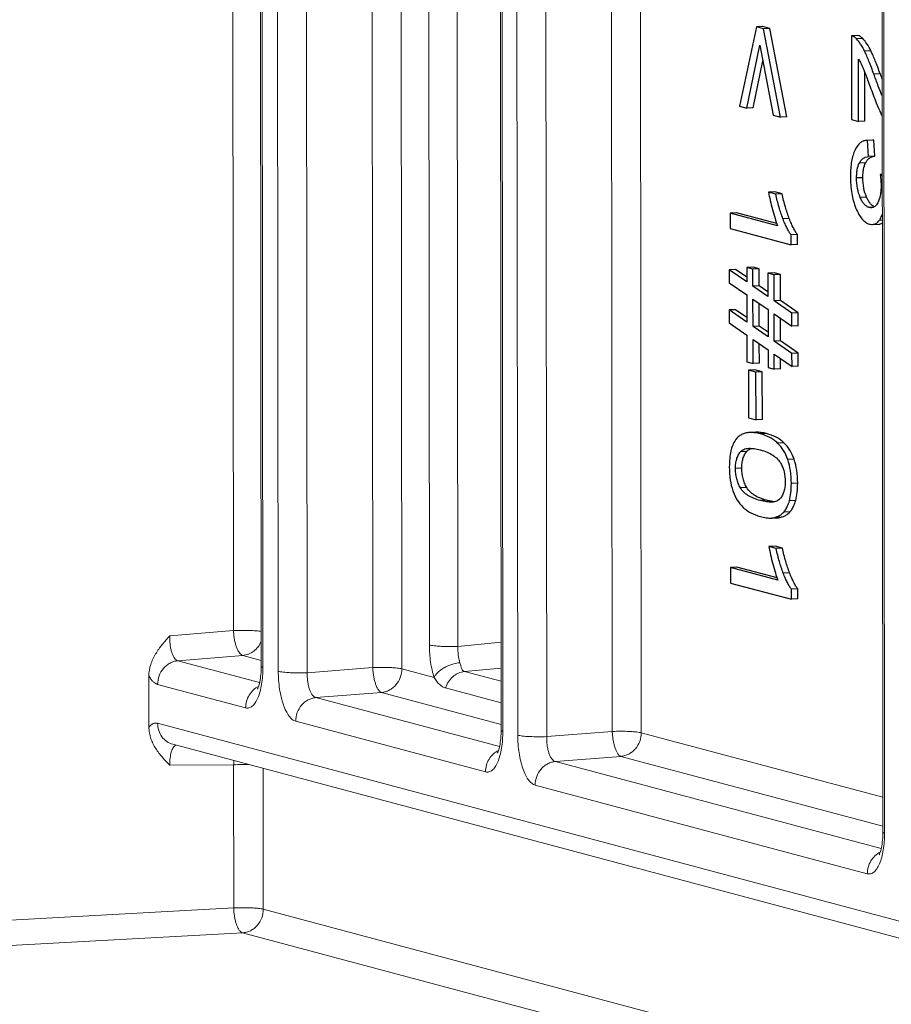
# Model space of a CAD drawing. Units: millimetres. Extents: x -3607 to 210, y -221 to 1541.
# Drawn here: x 21 to 21, y 254 to 255 of the extents above; entities that cross this region are included whole.
import ezdxf

# ---------------------------------------------------------------- set-up
doc = ezdxf.new("R2010")
doc.units = ezdxf.units.MM
doc.layers.add('06___PRT_ALL_SURFS', color=7, linetype='Continuous', lineweight=18)

msp = doc.modelspace()

# ---------------------------------------------------------------- linework, layer by layer
at = {"color": 7, "linetype": 'Continuous'}
for p, q in [((20.98667, 254.9333), (20.97615, 254.88451)), ((20.99055, 254.93348), (20.98667, 254.9333)), ((20.99095, 254.93216), (20.98667, 254.9333)), ((20.99483, 254.93234), (20.99055, 254.93348)), ((20.99483, 254.93234), (20.99095, 254.93216)), ((21.00145, 254.87776), (20.99095, 254.93216)), ((21.00533, 254.87794), (20.99483, 254.93234)), ((21.04892, 254.92801), (21.04503, 254.92783)), ((21.04503, 254.92783), (21.04509, 254.87632)), ((20.98071, 254.88329), (20.98879, 254.92205)), ((20.98879, 254.92205), (20.99689, 254.87898)), ((21.05211, 254.92608), (21.04823, 254.9259)), ((21.05708, 254.91845), (21.05319, 254.91827)), ((20.98459, 254.88347), (20.99062, 254.91235)), ((21.0495, 254.87515), (21.04945, 254.91337)), ((21.05338, 254.87533), (21.05335, 254.90521)), ((21.06275, 254.9044), (21.05887, 254.90422)), ((20.97615, 254.88451), (20.98071, 254.88329)), ((20.98459, 254.88347), (20.98071, 254.88329)), ((20.99689, 254.87898), (21.00145, 254.87776)), ((21.00533, 254.87794), (21.00145, 254.87776)), ((21.04509, 254.87632), (21.0495, 254.87515)), ((21.05338, 254.87533), (21.0495, 254.87515)), ((21.05496, 254.86338), (21.05422, 254.86339)), ((21.0581, 254.86357), (21.05496, 254.86342)), ((21.05884, 254.86356), (21.05496, 254.86338)), ((21.05558, 254.85365), (21.05496, 254.86338)), ((21.05884, 254.86356), (21.0581, 254.86357)), ((21.05946, 254.85383), (21.05884, 254.86356)), ((21.05384, 254.84975), (21.04996, 254.84957)), ((21.05946, 254.85383), (21.05558, 254.85365)), ((21.05214, 254.84054), (21.04826, 254.84036)), ((21.064, 254.84248), (21.0628, 254.84243)), ((21.064, 254.84179), (21.0628, 254.84243)), ((20.99802, 254.8318), (20.99414, 254.83162)), ((20.99857, 254.83044), (20.99414, 254.83162)), ((21.00245, 254.83062), (20.99802, 254.8318)), ((21.00245, 254.83062), (20.99857, 254.83044)), ((21.05439, 254.82855), (21.05051, 254.82837)), ((20.97434, 254.81899), (20.97046, 254.81881)), ((20.97046, 254.81881), (20.97047, 254.80924)), ((20.99969, 254.81101), (20.97046, 254.81881)), ((20.99916, 254.81237), (20.97434, 254.81899)), ((21.05849, 254.82234), (21.05607, 254.82222)), ((21.00685, 254.81542), (21.00297, 254.81524)), ((21.06403, 254.81435), (21.06219, 254.81427)), ((20.97047, 254.80924), (21.00798, 254.79924)), ((21.05803, 254.81183), (21.06191, 254.81201)), ((21.01185, 254.80558), (21.00797, 254.8054)), ((21.00798, 254.79924), (21.00797, 254.8054)), ((21.01186, 254.79942), (21.01185, 254.80558)), ((21.01186, 254.79942), (21.00798, 254.79924)), ((20.97374, 254.78413), (20.96986, 254.78395)), ((20.96986, 254.78395), (20.96987, 254.77598)), ((20.98072, 254.77643), (20.96986, 254.78395)), ((20.98072, 254.7793), (20.97374, 254.78413)), ((20.98459, 254.78559), (20.98071, 254.78541)), ((20.98071, 254.78541), (20.98072, 254.77643)), ((20.98451, 254.7844), (20.98071, 254.78541)), ((20.98839, 254.78458), (20.98451, 254.7844)), ((20.98452, 254.77382), (20.98451, 254.7844)), ((20.98839, 254.78458), (20.98459, 254.78559)), ((20.9884, 254.774), (20.98839, 254.78458)), ((20.99764, 254.78211), (20.99376, 254.78193)), ((20.99376, 254.78193), (20.99377, 254.76742)), ((20.99755, 254.78092), (20.99376, 254.78193)), ((21.00144, 254.7811), (20.99755, 254.78092)), ((20.99757, 254.76482), (20.99755, 254.78092)), ((21.00144, 254.7811), (20.99764, 254.78211)), ((21.00145, 254.765), (21.00144, 254.7811)), ((20.96987, 254.77598), (20.98073, 254.76846)), ((20.9884, 254.774), (20.98452, 254.77382)), ((20.99377, 254.76742), (20.98452, 254.77382)), ((20.99377, 254.77029), (20.9884, 254.774)), ((20.98073, 254.76846), (20.98075, 254.75177)), ((20.98455, 254.74916), (20.98453, 254.76585)), ((20.98453, 254.76585), (20.99378, 254.75945)), ((21.00145, 254.765), (20.99757, 254.76482)), ((21.00851, 254.75728), (20.99757, 254.76482)), ((21.01239, 254.75746), (21.00145, 254.765)), ((20.97377, 254.75941), (20.96989, 254.75923)), ((20.96989, 254.75923), (20.9699, 254.75126)), ((20.98075, 254.75177), (20.96989, 254.75923)), ((20.98074, 254.75462), (20.97377, 254.75941)), ((20.98843, 254.74934), (20.98841, 254.76316)), ((20.99378, 254.75945), (20.9938, 254.74271)), ((20.9976, 254.7401), (20.99758, 254.75684)), ((20.99758, 254.75684), (21.00852, 254.7493)), ((21.00148, 254.74028), (21.00147, 254.75416)), ((21.01239, 254.75746), (21.00851, 254.75728)), ((21.00852, 254.7493), (21.00851, 254.75728)), ((21.0124, 254.74948), (21.01239, 254.75746)), ((20.9699, 254.75126), (20.98076, 254.74374)), ((20.98843, 254.74934), (20.98455, 254.74916)), ((20.9938, 254.74271), (20.98455, 254.74916)), ((20.9938, 254.7456), (20.98843, 254.74934)), ((21.0124, 254.74948), (21.00852, 254.7493)), ((20.98076, 254.74374), (20.98077, 254.72737)), ((20.98457, 254.72636), (20.98455, 254.74113)), ((20.98455, 254.74113), (20.99381, 254.73468)), ((21.00148, 254.74028), (20.9976, 254.7401)), ((21.00853, 254.73256), (20.9976, 254.7401)), ((21.01242, 254.73274), (21.00148, 254.74028)), ((20.98845, 254.72654), (20.98844, 254.73842)), ((20.99381, 254.73468), (20.99382, 254.72389)), ((20.99762, 254.72288), (20.99761, 254.73207)), ((20.99761, 254.73207), (21.00854, 254.72453)), ((21.0015, 254.72306), (21.00149, 254.72939)), ((21.01242, 254.73274), (21.00853, 254.73256)), ((21.00854, 254.72453), (21.00853, 254.73256)), ((21.01242, 254.72472), (21.01242, 254.73274)), ((20.98077, 254.72737), (20.98457, 254.72636)), ((20.98565, 254.72245), (20.98177, 254.72227)), ((20.98177, 254.72227), (20.9818, 254.69288)), ((20.98638, 254.72104), (20.98177, 254.72227)), ((20.98845, 254.72654), (20.98457, 254.72636)), ((20.99027, 254.72122), (20.98565, 254.72245)), ((20.99382, 254.72389), (20.99762, 254.72288)), ((21.0015, 254.72306), (20.99762, 254.72288)), ((21.01242, 254.72472), (21.00854, 254.72453)), ((20.99027, 254.72122), (20.98638, 254.72104)), ((20.98641, 254.69165), (20.98638, 254.72104)), ((20.9903, 254.69183), (20.99027, 254.72122)), ((20.9818, 254.69288), (20.98641, 254.69165)), ((20.9903, 254.69183), (20.98641, 254.69165)), ((20.98631, 254.68405), (20.98242, 254.68387)), ((20.9929, 254.68321), (20.98902, 254.68303)), ((21.00356, 254.67756), (20.99968, 254.67738)), ((20.98066, 254.67218), (20.97678, 254.672)), ((21.0098, 254.66743), (21.00592, 254.66725)), ((20.97764, 254.66188), (20.97376, 254.6617)), ((20.98071, 254.65001), (20.97683, 254.64983)), ((21.01202, 254.65272), (21.00813, 254.65254)), ((20.99295, 254.64223), (20.98907, 254.64205)), ((21.0108, 254.64205), (21.00692, 254.64187)), ((20.99575, 254.63131), (20.99964, 254.63149)), ((21.00177, 254.6318), (20.99789, 254.63162)), ((21.00732, 254.63518), (21.00343, 254.635)), ((20.99825, 254.61393), (20.99437, 254.61375)), ((20.9988, 254.61257), (20.99437, 254.61375)), ((21.00268, 254.61275), (20.99825, 254.61393)), ((21.00268, 254.61275), (20.9988, 254.61257)), ((20.97457, 254.60112), (20.97069, 254.60094)), ((20.97069, 254.60094), (20.9707, 254.59137)), ((20.99992, 254.59314), (20.97069, 254.60094)), ((20.99939, 254.5945), (20.97457, 254.60112)), ((21.00708, 254.59755), (21.0032, 254.59737)), ((20.9707, 254.59137), (21.00821, 254.58137)), ((21.01209, 254.58771), (21.0082, 254.58753)), ((21.00821, 254.58137), (21.0082, 254.58753)), ((21.01209, 254.58155), (21.01209, 254.58771)), ((21.01209, 254.58155), (21.00821, 254.58137))]:
    msp.add_line(p, q, dxfattribs=at)
for centre, radius, start, end in [((21.4199, 255.03126), 0.37902, 199.55584, 200.08586), ((21.11988, 254.90642), 0.06256, 205.12116, 206.63579)]:
    msp.add_arc(centre, radius, start, end, dxfattribs=at)
for points, knots in [([(21.04823, 254.9259), (21.04776, 254.9264), (21.0468, 254.92724), (21.0456, 254.92773), (21.04503, 254.92783)], [0, 0, 0, 0, 151222.648945, 280210.684224, 280210.684224, 280210.684224, 280210.684224]), ([(21.05211, 254.92608), (21.05164, 254.92658), (21.05068, 254.92742), (21.04949, 254.92791), (21.04892, 254.92801)], [0, 0, 0, 0, 151223.031376, 280211.392856, 280211.392856, 280211.392856, 280211.392856]), ([(21.05319, 254.91827), (21.05245, 254.91977), (21.05099, 254.92245), (21.04917, 254.92491), (21.04823, 254.9259)], [0, 0, 0, 0, 154668.859095, 280212.241639, 280212.241639, 280212.241639, 280212.241639]), ([(21.05708, 254.91845), (21.05633, 254.91995), (21.05487, 254.92263), (21.05305, 254.92509), (21.05211, 254.92608)], [0, 0, 0, 0, 154669.250239, 280212.950271, 280212.950271, 280212.950271, 280212.950271]), ([(21.05887, 254.90422), (21.05791, 254.90692), (21.0565, 254.91071), (21.05455, 254.91538), (21.05364, 254.91736), (21.05319, 254.91827)], [0, 0, 0, 0, 212738.639192, 300150.354478, 374869.278533, 374869.278533, 374869.278533, 374869.278533]), ([(21.06275, 254.9044), (21.06179, 254.9071), (21.06038, 254.91089), (21.05844, 254.91556), (21.05752, 254.91754), (21.05708, 254.91845)], [0, 0, 0, 0, 212739.195532, 300151.139412, 374870.258866, 374870.258866, 374870.258866, 374870.258866]), ([(21.04945, 254.91337), (21.04967, 254.91303), (21.05059, 254.91152), (21.05138, 254.90993), (21.05194, 254.90868)], [0, 0, 0, 0, 62577.387116, 280214.382825, 280214.382825, 280214.382825, 280214.382825]), ([(21.05194, 254.90868), (21.0522, 254.90808), (21.05281, 254.9066), (21.05384, 254.90394), (21.05516, 254.90043), (21.05613, 254.89781), (21.05666, 254.89636)], [0, 0, 0, 0, 73484.220411, 181014.034518, 322239.324244, 496791.776214, 496791.776214, 496791.776214, 496791.776214]), ([(21.06395, 254.89093), (21.06312, 254.89288), (21.06137, 254.89729), (21.05974, 254.90175), (21.05887, 254.90422)], [0, 0, 0, 0, 125492.572501, 280219.137496, 280219.137496, 280219.137496, 280219.137496]), ([(21.05666, 254.89636), (21.05786, 254.89307), (21.05956, 254.88853), (21.06181, 254.88305), (21.06278, 254.88084), (21.06324, 254.87987)], [0, 0, 0, 0, 221645.570309, 306733.224573, 374876.7371, 374876.7371, 374876.7371, 374876.7371]), ([(21.05422, 254.86339), (21.05354, 254.86336), (21.05216, 254.86307), (21.05028, 254.8619), (21.04864, 254.86007), (21.04778, 254.85856), (21.04737, 254.85772)], [0, 0, 0, 0, 108320.767127, 220512.126095, 347395.522103, 496805.539964, 496805.539964, 496805.539964, 496805.539964]), ([(21.04737, 254.85772), (21.04685, 254.85666), (21.04597, 254.85434), (21.04508, 254.8505), (21.04456, 254.84613), (21.04446, 254.84305), (21.04446, 254.84142)], [0, 0, 0, 0, 104666.517808, 221232.492118, 351513.267946, 496806.963584, 496806.963584, 496806.963584, 496806.963584]), ([(21.04826, 254.84036), (21.04826, 254.84126), (21.04832, 254.84299), (21.0487, 254.84612), (21.04934, 254.8483), (21.04996, 254.84957)], [0, 0, 0, 0, 108287.841037, 205948.46066, 374885.180858, 374885.180858, 374885.180858, 374885.180858]), ([(21.04996, 254.84957), (21.05023, 254.85013), (21.05087, 254.85117), (21.05218, 254.85242), (21.05378, 254.85328), (21.05496, 254.85356), (21.05558, 254.85365)], [0, 0, 0, 0, 127952.934756, 248089.214341, 368416.52673, 496809.532488, 496809.532488, 496809.532488, 496809.532488]), ([(21.05214, 254.84054), (21.05214, 254.84144), (21.0522, 254.84317), (21.05258, 254.8463), (21.05322, 254.84848), (21.05384, 254.84975)], [0, 0, 0, 0, 108288.124207, 205948.99921, 374886.161172, 374886.161172, 374886.161172, 374886.161172]), ([(21.05384, 254.84975), (21.05411, 254.85031), (21.05475, 254.85135), (21.05606, 254.8526), (21.05766, 254.85346), (21.05885, 254.85375), (21.05946, 254.85383)], [0, 0, 0, 0, 127953.258304, 248089.841671, 368417.458325, 496810.788745, 496810.788745, 496810.788745, 496810.788745]), ([(21.04446, 254.84142), (21.04447, 254.83788), (21.04493, 254.83116), (21.04668, 254.82464), (21.04788, 254.82171)], [0, 0, 0, 0, 148134.82459, 280228.485908, 280228.485908, 280228.485908, 280228.485908]), ([(21.05051, 254.82837), (21.04973, 254.83017), (21.04858, 254.83413), (21.04826, 254.83823), (21.04826, 254.84036)], [0, 0, 0, 0, 134339.143253, 280228.999043, 280228.999043, 280228.999043, 280228.999043]), ([(21.05439, 254.82855), (21.05362, 254.83035), (21.05247, 254.83431), (21.05214, 254.83841), (21.05214, 254.84054)], [0, 0, 0, 0, 134339.482956, 280229.707658, 280229.707658, 280229.707658, 280229.707658]), ([(21.0628, 254.84243), (21.06295, 254.84117), (21.0632, 254.83888), (21.06332, 254.83657), (21.06332, 254.83554)], [0, 0, 0, 0, 154727.357658, 280230.805165, 280230.805165, 280230.805165, 280230.805165]), ([(20.99414, 254.83162), (20.99441, 254.82994), (20.99513, 254.82636), (20.99601, 254.82282), (20.99651, 254.82093)], [0, 0, 0, 0, 130508.061043, 280220.089367, 280220.089367, 280220.089367, 280220.089367]), ([(21.00685, 254.81542), (21.00594, 254.81777), (21.00429, 254.82279), (21.00303, 254.82792), (21.00245, 254.83062)], [0, 0, 0, 0, 133884.842793, 280222.594241, 280222.594241, 280222.594241, 280222.594241]), ([(21.06332, 254.83554), (21.06332, 254.8345), (21.06325, 254.83251), (21.06278, 254.82898), (21.06203, 254.82653), (21.06127, 254.82514)], [0, 0, 0, 0, 110038.153583, 208534.47608, 374891.888074, 374891.888074, 374891.888074, 374891.888074]), ([(21.00297, 254.81524), (21.00206, 254.81759), (21.00041, 254.82261), (20.99915, 254.82774), (20.99857, 254.83044)], [0, 0, 0, 0, 133884.504237, 280221.885638, 280221.885638, 280221.885638, 280221.885638]), ([(21.05607, 254.82222), (21.05551, 254.82237), (21.05437, 254.8229), (21.05289, 254.82425), (21.05157, 254.82611), (21.05085, 254.82757), (21.05051, 254.82837)], [0, 0, 0, 0, 101713.107229, 214229.035369, 344542.430602, 496819.461652, 496819.461652, 496819.461652, 496819.461652]), ([(21.05916, 254.82269), (21.05868, 254.8229), (21.05772, 254.82352), (21.05647, 254.82482), (21.05533, 254.82653), (21.0547, 254.82784), (21.05439, 254.82855)], [0, 0, 0, 0, 102454.166352, 216672.338763, 347193.243939, 496820.502826, 496820.502826, 496820.502826, 496820.502826]), ([(21.06127, 254.82514), (21.06102, 254.82469), (21.0605, 254.82387), (21.05955, 254.82288), (21.05849, 254.82225), (21.05773, 254.82209), (21.05735, 254.82208)], [0, 0, 0, 0, 148909.727881, 276221.127582, 388909.022711, 496821.91615, 496821.91615, 496821.91615, 496821.91615]), ([(20.99651, 254.82093), (20.997, 254.8191), (20.99795, 254.81576), (20.99909, 254.81247), (20.99969, 254.81101)], [0, 0, 0, 0, 153174.69667, 280222.716963, 280222.716963, 280222.716963, 280222.716963]), ([(21.04788, 254.82171), (21.0484, 254.82043), (21.04948, 254.81812), (21.05145, 254.81518), (21.05334, 254.81338), (21.05495, 254.81246), (21.05577, 254.81215), (21.05618, 254.81204)], [0, 0, 0, 0, 186073.620801, 342399.514425, 474386.05338, 534101.191195, 591481.066236, 591481.066236, 591481.066236, 591481.066236]), ([(21.05735, 254.82208), (21.05725, 254.82207), (21.05682, 254.82207), (21.05639, 254.82214), (21.05607, 254.82222)], [0, 0, 0, 0, 67473.617608, 280233.060418, 280233.060418, 280233.060418, 280233.060418]), ([(21.00797, 254.8054), (21.00753, 254.80598), (21.00665, 254.8073), (21.00541, 254.80956), (21.00416, 254.81224), (21.00337, 254.81419), (21.00297, 254.81524)], [0, 0, 0, 0, 98363.427517, 213353.429302, 345928.313751, 496808.382869, 496808.382869, 496808.382869, 496808.382869]), ([(21.01185, 254.80558), (21.01141, 254.80616), (21.01053, 254.80748), (21.0093, 254.80974), (21.00805, 254.81242), (21.00725, 254.81437), (21.00685, 254.81542)], [0, 0, 0, 0, 98363.676238, 213353.968786, 345929.188463, 496809.639095, 496809.639095, 496809.639095, 496809.639095]), ([(21.05803, 254.81183), (21.05842, 254.81185), (21.05921, 254.81198), (21.06074, 254.81265), (21.06167, 254.81357), (21.06219, 254.81427)], [0, 0, 0, 0, 88735.903682, 177684.728825, 374896.247434, 374896.247434, 374896.247434, 374896.247434]), ([(21.06191, 254.81201), (21.06228, 254.81203), (21.06302, 254.81214), (21.06371, 254.81243), (21.06403, 254.81261)], [0, 0, 0, 0, 140187.840067, 280236.134253, 280236.134253, 280236.134253, 280236.134253]), ([(21.06219, 254.81427), (21.06238, 254.81451), (21.06314, 254.81563), (21.06369, 254.81688), (21.06403, 254.81786)], [0, 0, 0, 0, 63998.321497, 280235.500261, 280235.500261, 280235.500261, 280235.500261]), ([(21.05618, 254.81204), (21.05634, 254.812), (21.05695, 254.81186), (21.05757, 254.81181), (21.05803, 254.81183)], [0, 0, 0, 0, 73674.914859, 280235.038177, 280235.038177, 280235.038177, 280235.038177]), ([(20.97384, 254.6794), (20.97238, 254.67739), (20.97096, 254.67349), (20.97011, 254.66778), (20.96999, 254.66447), (20.96999, 254.66271)], [0, 0, 0, 0, 160964.240179, 260435.952138, 374907.266969, 374907.266969, 374907.266969, 374907.266969]), ([(20.98242, 254.68387), (20.98154, 254.68383), (20.97984, 254.6836), (20.97747, 254.68272), (20.97543, 254.68131), (20.97433, 254.68007), (20.97384, 254.6794)], [0, 0, 0, 0, 130980.276253, 252967.235687, 372590.036228, 496842.299037, 496842.299037, 496842.299037, 496842.299037]), ([(20.98902, 254.68303), (20.98788, 254.68334), (20.9857, 254.6838), (20.98346, 254.68392), (20.98242, 254.68387)], [0, 0, 0, 0, 149009.038252, 280246.028125, 280246.028125, 280246.028125, 280246.028125]), ([(20.9929, 254.68321), (20.99176, 254.68352), (20.98958, 254.68398), (20.98735, 254.6841), (20.98631, 254.68405)], [0, 0, 0, 0, 149009.415006, 280246.7367, 280246.7367, 280246.7367, 280246.7367]), ([(20.99968, 254.67738), (20.999, 254.67804), (20.99751, 254.67928), (20.99404, 254.68141), (20.99108, 254.68248), (20.98902, 254.68303)], [0, 0, 0, 0, 87732.949949, 178275.979028, 374912.472332, 374912.472332, 374912.472332, 374912.472332]), ([(21.00356, 254.67756), (21.00288, 254.67822), (21.00139, 254.67946), (20.99792, 254.68159), (20.99496, 254.68266), (20.9929, 254.68321)], [0, 0, 0, 0, 87733.179338, 178276.445152, 374913.452585, 374913.452585, 374913.452585, 374913.452585]), ([(20.97678, 254.672), (20.97706, 254.67234), (20.97772, 254.67295), (20.97894, 254.67361), (20.98039, 254.67403), (20.98143, 254.67415), (20.98198, 254.67417)], [0, 0, 0, 0, 111643.931671, 227775.51131, 354572.011445, 496846.049754, 496846.049754, 496846.049754, 496846.049754]), ([(20.98066, 254.67218), (20.98107, 254.67267), (20.98212, 254.67353), (20.98338, 254.67397), (20.98406, 254.67412)], [0, 0, 0, 0, 133783.589744, 280247.542451, 280247.542451, 280247.542451, 280247.542451]), ([(20.98198, 254.67417), (20.98305, 254.67422), (20.98544, 254.67405), (20.98777, 254.67354), (20.98903, 254.6732)], [0, 0, 0, 0, 126276.289252, 280247.962685, 280247.962685, 280247.962685, 280247.962685]), ([(20.98903, 254.6732), (20.99047, 254.67282), (20.99315, 254.67193), (20.99674, 254.67007), (20.99962, 254.66775), (21.00107, 254.66586), (21.00165, 254.66488)], [0, 0, 0, 0, 143290.810496, 270876.521142, 386901.656618, 496852.278128, 496852.278128, 496852.278128, 496852.278128]), ([(21.00592, 254.66725), (21.00522, 254.6692), (21.00354, 254.67286), (21.00105, 254.67604), (20.99968, 254.67738)], [0, 0, 0, 0, 145575.693358, 280251.429698, 280251.429698, 280251.429698, 280251.429698]), ([(21.0098, 254.66743), (21.0091, 254.66938), (21.00743, 254.67304), (21.00493, 254.67622), (21.00356, 254.67756)], [0, 0, 0, 0, 145576.061426, 280252.138273, 280252.138273, 280252.138273, 280252.138273]), ([(20.97376, 254.6617), (20.97376, 254.66275), (20.97386, 254.66474), (20.97441, 254.66754), (20.97535, 254.66998), (20.97626, 254.67139), (20.97678, 254.672)], [0, 0, 0, 0, 142306.016995, 270366.919456, 387166.237507, 496846.604453, 496846.604453, 496846.604453, 496846.604453]), ([(20.97764, 254.66188), (20.97764, 254.66293), (20.97775, 254.66492), (20.97829, 254.66772), (20.97923, 254.67016), (20.98015, 254.67157), (20.98066, 254.67218)], [0, 0, 0, 0, 142306.376785, 270367.60302, 387167.216372, 496847.860621, 496847.860621, 496847.860621, 496847.860621]), ([(21.00813, 254.65254), (21.00813, 254.65519), (21.00783, 254.66018), (21.0067, 254.66506), (21.00592, 254.66725)], [0, 0, 0, 0, 149635.512395, 280254.631822, 280254.631822, 280254.631822, 280254.631822]), ([(21.01202, 254.65272), (21.01201, 254.65537), (21.01171, 254.66036), (21.01058, 254.66524), (21.0098, 254.66743)], [0, 0, 0, 0, 149635.890721, 280255.340396, 280255.340396, 280255.340396, 280255.340396]), ([(20.96999, 254.66271), (20.96999, 254.66005), (20.97028, 254.65506), (20.97141, 254.65017), (20.9722, 254.64799)], [0, 0, 0, 0, 149489.88339, 280248.429067, 280248.429067, 280248.429067, 280248.429067]), ([(20.97683, 254.64983), (20.97632, 254.65071), (20.97542, 254.65254), (20.97413, 254.65647), (20.97376, 254.6596), (20.97376, 254.6617)], [0, 0, 0, 0, 91985.394094, 184277.808193, 374913.504497, 374913.504497, 374913.504497, 374913.504497]), ([(20.98071, 254.65001), (20.9802, 254.65089), (20.97931, 254.65272), (20.97801, 254.65665), (20.97765, 254.65979), (20.97764, 254.66188)], [0, 0, 0, 0, 91985.634597, 184278.290002, 374914.484738, 374914.484738, 374914.484738, 374914.484738]), ([(21.00165, 254.66488), (21.0021, 254.6641), (21.0029, 254.66244), (21.00405, 254.65872), (21.00433, 254.65571), (21.00434, 254.65366)], [0, 0, 0, 0, 86711.53969, 177038.821593, 374918.897133, 374918.897133, 374918.897133, 374918.897133]), ([(20.98907, 254.64205), (20.98764, 254.64243), (20.985, 254.64329), (20.98149, 254.64505), (20.97872, 254.64719), (20.97735, 254.64893), (20.97683, 254.64983)], [0, 0, 0, 0, 148370.018975, 277880.88989, 392284.426571, 496856.495394, 496856.495394, 496856.495394, 496856.495394]), ([(20.99295, 254.64223), (20.99152, 254.64261), (20.98888, 254.64347), (20.98537, 254.64523), (20.9826, 254.64737), (20.98124, 254.64911), (20.98071, 254.65001)], [0, 0, 0, 0, 148370.394087, 277881.592433, 392285.418353, 496857.751557, 496857.751557, 496857.751557, 496857.751557]), ([(21.00434, 254.65366), (21.00434, 254.6526), (21.00423, 254.6506), (21.00368, 254.64778), (21.00274, 254.64534), (21.00182, 254.64393), (21.00131, 254.64332)], [0, 0, 0, 0, 143167.689813, 271415.034129, 387919.616752, 496862.515627, 496862.515627, 496862.515627, 496862.515627]), ([(21.00692, 254.64187), (21.00736, 254.64347), (21.00798, 254.64702), (21.00814, 254.65061), (21.00813, 254.65254)], [0, 0, 0, 0, 129596.770672, 280257.411194, 280257.411194, 280257.411194, 280257.411194]), ([(21.0108, 254.64205), (21.01124, 254.64365), (21.01186, 254.6472), (21.01202, 254.65079), (21.01202, 254.65272)], [0, 0, 0, 0, 129597.09833, 280258.119765, 280258.119765, 280258.119765, 280258.119765]), ([(20.9722, 254.64799), (20.9729, 254.64604), (20.97458, 254.64239), (20.97707, 254.63922), (20.97845, 254.63789)], [0, 0, 0, 0, 145654.256127, 280251.814217, 280251.814217, 280251.814217, 280251.814217]), ([(21.00131, 254.64332), (21.00103, 254.64298), (21.00036, 254.64235), (20.99912, 254.64167), (20.99765, 254.64124), (20.99659, 254.64113), (20.99603, 254.6411)], [0, 0, 0, 0, 111476.986639, 227568.237622, 354421.006925, 496863.68667, 496863.68667, 496863.68667, 496863.68667]), ([(20.97845, 254.63789), (20.97913, 254.63724), (20.98062, 254.636), (20.98408, 254.63386), (20.98702, 254.63277), (20.98908, 254.63222)], [0, 0, 0, 0, 87647.51055, 178392.359721, 374919.83086, 374919.83086, 374919.83086, 374919.83086]), ([(20.99603, 254.6411), (20.99497, 254.64105), (20.99261, 254.64122), (20.99031, 254.64172), (20.98907, 254.64205)], [0, 0, 0, 0, 126501.060913, 280255.575737, 280255.575737, 280255.575737, 280255.575737]), ([(20.99609, 254.64155), (20.99584, 254.64159), (20.99478, 254.64178), (20.99374, 254.64202), (20.99295, 254.64223)], [0, 0, 0, 0, 66123.732713, 280256.08286, 280256.08286, 280256.08286, 280256.08286]), ([(20.99785, 254.64133), (20.9977, 254.64134), (20.99712, 254.64139), (20.99653, 254.64148), (20.99609, 254.64155)], [0, 0, 0, 0, 67442.344156, 280256.617592, 280256.617592, 280256.617592, 280256.617592]), ([(21.00343, 254.635), (21.00383, 254.63542), (21.00477, 254.63662), (21.00599, 254.63892), (21.00663, 254.64084), (21.00692, 254.64187)], [0, 0, 0, 0, 83588.467038, 220297.115794, 374925.689997, 374925.689997, 374925.689997, 374925.689997]), ([(21.00732, 254.63518), (21.00771, 254.6356), (21.00865, 254.6368), (21.00987, 254.63911), (21.01052, 254.64102), (21.0108, 254.64205)], [0, 0, 0, 0, 83588.685581, 220297.691762, 374926.670242, 374926.670242, 374926.670242, 374926.670242]), ([(20.98908, 254.63222), (20.99027, 254.6319), (20.99247, 254.63142), (20.99473, 254.63126), (20.99575, 254.63131)], [0, 0, 0, 0, 153294.102343, 280257.519751, 280257.519751, 280257.519751, 280257.519751]), ([(20.99575, 254.63131), (20.99594, 254.63132), (20.99666, 254.63137), (20.99738, 254.63149), (20.99789, 254.63162)], [0, 0, 0, 0, 74168.981897, 280258.452251, 280258.452251, 280258.452251, 280258.452251]), ([(20.99789, 254.63162), (20.99895, 254.63191), (21.00099, 254.63277), (21.00269, 254.6342), (21.00343, 254.635)], [0, 0, 0, 0, 140554.572604, 280258.856988, 280258.856988, 280258.856988, 280258.856988]), ([(20.99964, 254.63149), (20.99983, 254.6315), (21.00055, 254.63155), (21.00126, 254.63167), (21.00177, 254.6318)], [0, 0, 0, 0, 74169.169416, 280259.160818, 280259.160818, 280259.160818, 280259.160818]), ([(21.00177, 254.6318), (21.00283, 254.63209), (21.00488, 254.63296), (21.00657, 254.63438), (21.00732, 254.63518)], [0, 0, 0, 0, 140554.927963, 280259.565556, 280259.565556, 280259.565556, 280259.565556]), ([(20.99437, 254.61375), (20.99464, 254.61207), (20.99536, 254.60849), (20.99624, 254.60495), (20.99674, 254.60306)], [0, 0, 0, 0, 130527.431258, 280262.328482, 280262.328482, 280262.328482, 280262.328482]), ([(21.00708, 254.59755), (21.00617, 254.5999), (21.00452, 254.60492), (21.00326, 254.61005), (21.00268, 254.61275)], [0, 0, 0, 0, 133905.249869, 280264.833288, 280264.833288, 280264.833288, 280264.833288]), ([(21.0032, 254.59737), (21.00229, 254.59972), (21.00064, 254.60474), (20.99938, 254.60987), (20.9988, 254.61257)], [0, 0, 0, 0, 133904.911331, 280264.124726, 280264.124726, 280264.124726, 280264.124726]), ([(20.99674, 254.60306), (20.99723, 254.60123), (20.99818, 254.59788), (20.99932, 254.5946), (20.99992, 254.59314)], [0, 0, 0, 0, 153197.118693, 280264.956155, 280264.956155, 280264.956155, 280264.956155]), ([(21.0082, 254.58753), (21.00776, 254.58811), (21.00688, 254.58943), (21.00564, 254.59169), (21.00439, 254.59437), (21.0036, 254.59632), (21.0032, 254.59737)], [0, 0, 0, 0, 98378.77192, 213386.211345, 345980.86568, 496883.270475, 496883.270475, 496883.270475, 496883.270475]), ([(21.01209, 254.58771), (21.01164, 254.58829), (21.01076, 254.58961), (21.00953, 254.59187), (21.00828, 254.59455), (21.00748, 254.5965), (21.00708, 254.59755)], [0, 0, 0, 0, 98379.020628, 213386.750799, 345981.740343, 496884.526628, 496884.526628, 496884.526628, 496884.526628])]:
    msp.add_open_spline(points, degree=3, knots=knots, dxfattribs=at)
at = {"layer": '06___PRT_ALL_SURFS', "color": 7, "linetype": 'Continuous'}
for p, q in [((20.66412, 255.4258), (20.66503, 254.56215)), ((20.68207, 254.54017), (20.68116, 255.40681)), ((20.68221, 255.40622), (20.68313, 254.53958)), ((20.69167, 255.4037), (20.69259, 254.53706)), ((20.70949, 255.40286), (20.71041, 254.53622)), ((20.7498, 255.40306), (20.75071, 254.53941)), ((20.76763, 255.40081), (20.76854, 254.53857)), ((20.82872, 255.36745), (20.82963, 254.50082)), ((20.83069, 254.50023), (20.82977, 255.36686)), ((20.83895, 255.36442), (20.83987, 254.49778)), ((20.85677, 255.36358), (20.85769, 254.49694)), ((20.89708, 255.36378), (20.89799, 254.50013)), ((20.91491, 255.36153), (20.91582, 254.49929)), ((20.7855, 254.55325), (20.78469, 255.32283)), ((20.8031, 254.5524), (20.80228, 255.32198)), ((21.06351, 255.30483), (21.06443, 254.4382)), ((21.06548, 254.43761), (21.06457, 255.30424)), ((20.62584, 254.55891), (20.66503, 254.56215)), ((20.8031, 254.5524), (20.82958, 254.55491)), ((20.63085, 254.54354), (20.67072, 254.54684)), ((20.67072, 254.54684), (20.68207, 254.54382)), ((20.68109, 254.53014), (20.63085, 254.54354)), ((20.68207, 254.54017), (20.68207, 254.53926)), ((20.61299, 254.53428), (20.61302, 254.50276)), ((20.68185, 254.53512), (20.68172, 254.53386)), ((20.68196, 254.53645), (20.68185, 254.53512)), ((20.68203, 254.53783), (20.68196, 254.53645)), ((20.68207, 254.53926), (20.68203, 254.53783)), ((20.75071, 254.53941), (20.71041, 254.53622)), ((20.76854, 254.53857), (20.78847, 254.53325)), ((20.80713, 254.53696), (20.82959, 254.53909)), ((20.8296, 254.53096), (20.80713, 254.53696)), ((20.67249, 254.51462), (20.61837, 254.52905)), ((20.68058, 254.52819), (20.68039, 254.52761)), ((20.68078, 254.52888), (20.68058, 254.52819)), ((20.68099, 254.52968), (20.68078, 254.52888)), ((20.68119, 254.53058), (20.68099, 254.52968)), ((20.68138, 254.53158), (20.68119, 254.53058)), ((20.68156, 254.53267), (20.68138, 254.53158)), ((20.68172, 254.53386), (20.68156, 254.53267)), ((20.67978, 254.52619), (20.67976, 254.52617)), ((20.67984, 254.5263), (20.67978, 254.52619)), ((20.67993, 254.52649), (20.67984, 254.5263)), ((20.68006, 254.52676), (20.67993, 254.52649)), ((20.68021, 254.52714), (20.68006, 254.52676)), ((20.68039, 254.52761), (20.68021, 254.52714)), ((20.75606, 254.52408), (20.71576, 254.52089)), ((20.75606, 254.52408), (20.82963, 254.50446)), ((20.82962, 254.51775), (20.79552, 254.52685)), ((20.71576, 254.52089), (20.82865, 254.49079)), ((20.6184, 254.50513), (21.3452, 254.31129)), ((20.70328, 254.50641), (20.82005, 254.47526)), ((20.82959, 254.49848), (20.82952, 254.49712)), ((20.82963, 254.49989), (20.82959, 254.49848)), ((20.82963, 254.50082), (20.82963, 254.49989)), ((20.89799, 254.50013), (20.85769, 254.49694)), ((20.91582, 254.49929), (21.06441, 254.45966)), ((21.35453, 254.29837), (20.62773, 254.4922)), ((20.82896, 254.49231), (20.82877, 254.49132)), ((20.82913, 254.4934), (20.82896, 254.49231)), ((20.82928, 254.49456), (20.82913, 254.4934)), ((20.82941, 254.49581), (20.82928, 254.49456)), ((20.82952, 254.49712), (20.82941, 254.49581)), ((20.82735, 254.48686), (20.82733, 254.48683)), ((20.82741, 254.48698), (20.82735, 254.48686)), ((20.82752, 254.48718), (20.82741, 254.48698)), ((20.82765, 254.48747), (20.82752, 254.48718)), ((20.8278, 254.48786), (20.82765, 254.48747)), ((20.82798, 254.48835), (20.8278, 254.48786)), ((20.82817, 254.48893), (20.82798, 254.48835)), ((20.82837, 254.48962), (20.82817, 254.48893)), ((20.82857, 254.49042), (20.82837, 254.48962)), ((20.82877, 254.49132), (20.82857, 254.49042)), ((20.66512, 254.47962), (20.62592, 254.47931)), ((20.66512, 254.47962), (20.66521, 254.39165)), ((20.90334, 254.4848), (20.86304, 254.48161)), ((20.86304, 254.48161), (21.06345, 254.42817)), ((20.90334, 254.4848), (21.06442, 254.44184)), ((20.68329, 254.47738), (20.68338, 254.39082)), ((20.85056, 254.46713), (21.05485, 254.41264)), ((21.06442, 254.43727), (21.06438, 254.43586)), ((21.06443, 254.4382), (21.06442, 254.43727)), ((21.06408, 254.43195), (21.06392, 254.43078)), ((21.06421, 254.43319), (21.06408, 254.43195)), ((21.06431, 254.4345), (21.06421, 254.43319)), ((21.06438, 254.43586), (21.06431, 254.4345)), ((21.0626, 254.42524), (21.06244, 254.42486)), ((21.06277, 254.42573), (21.0626, 254.42524)), ((21.06296, 254.42631), (21.06277, 254.42573)), ((21.06316, 254.42701), (21.06296, 254.42631)), ((21.06336, 254.4278), (21.06316, 254.42701)), ((21.06356, 254.4287), (21.06336, 254.4278)), ((21.06375, 254.42969), (21.06356, 254.4287)), ((21.06392, 254.43078), (21.06375, 254.42969)), ((21.06214, 254.42424), (21.06212, 254.42421)), ((21.06221, 254.42436), (21.06214, 254.42424)), ((21.06231, 254.42456), (21.06221, 254.42436)), ((21.06244, 254.42486), (21.06231, 254.42456)), ((20.66521, 254.39165), (19.92458, 254.35108)), ((20.68338, 254.39082), (21.37174, 254.20724)), ((20.67057, 254.37631), (19.92993, 254.33574)), ((20.67057, 254.37631), (21.35893, 254.19273))]:
    msp.add_line(p, q, dxfattribs=at)
msp.add_arc((20.70027, 254.47855), 0.03516, 174.05216, 178.24344, dxfattribs=at)
for points, knots in [([(20.62584, 254.55891), (20.62427, 254.55716), (20.62114, 254.55364), (20.61694, 254.54789), (20.61384, 254.54143), (20.61299, 254.53666), (20.61299, 254.53428)], [0, 0, 0, 0, 123338.5285, 247315.924106, 372088.12962, 496765.072484, 496765.072484, 496765.072484, 496765.072484]), ([(20.63085, 254.54354), (20.63001, 254.54376), (20.62909, 254.54465), (20.62831, 254.54587), (20.6277, 254.54702), (20.62706, 254.54871), (20.62646, 254.55098), (20.62605, 254.5535), (20.62582, 254.55617), (20.62581, 254.55799), (20.62584, 254.55891)], [0, 0, 0, 0, 143502.642703, 190326.13683, 241673.648495, 357203.723344, 487765.699897, 629720.036392, 778690.022501, 929901.07252, 929901.07252, 929901.07252, 929901.07252]), ([(20.68207, 254.56157), (20.68158, 254.56165), (20.6805, 254.5618), (20.67799, 254.56205), (20.67438, 254.56224), (20.66978, 254.5623), (20.66661, 254.56223), (20.66503, 254.56215)], [0, 0, 0, 0, 51542.079821, 113616.771515, 261932.097234, 427692.247276, 591428.649073, 591428.649073, 591428.649073, 591428.649073]), ([(20.66503, 254.56215), (20.66507, 254.56124), (20.66519, 254.55943), (20.66557, 254.55677), (20.66612, 254.55426), (20.66683, 254.55199), (20.66766, 254.55005), (20.66858, 254.54851), (20.66957, 254.5474), (20.67035, 254.54694), (20.67072, 254.54684)], [0, 0, 0, 0, 150141.901646, 298665.874391, 440681.476735, 571660.526093, 687762.792099, 786252.662606, 866204.903528, 929921.261646, 929921.261646, 929921.261646, 929921.261646]), ([(20.68208, 254.55559), (20.68159, 254.5544), (20.68032, 254.55214), (20.67806, 254.54984), (20.67596, 254.54845), (20.67375, 254.54738), (20.67193, 254.54694), (20.67072, 254.54684)], [0, 0, 0, 0, 152080.272297, 301705.442511, 375463.543677, 448359.730782, 591433.285644, 591433.285644, 591433.285644, 591433.285644]), ([(20.78847, 254.53325), (20.78798, 254.53473), (20.78712, 254.53785), (20.7862, 254.54276), (20.78564, 254.54794), (20.7855, 254.55147), (20.7855, 254.55325)], [0, 0, 0, 0, 114241.375149, 237624.409027, 366474.141313, 496825.449923, 496825.449923, 496825.449923, 496825.449923]), ([(20.8031, 254.5524), (20.80136, 254.55233), (20.7979, 254.55227), (20.79367, 254.55237), (20.79052, 254.55256), (20.78852, 254.55274), (20.78687, 254.55295), (20.78591, 254.55314), (20.7855, 254.55325)], [0, 0, 0, 0, 211171.362985, 419078.912439, 512556.235089, 594561.749543, 662256.954568, 713412.65556, 713412.65556, 713412.65556, 713412.65556]), ([(20.8043, 254.54237), (20.80405, 254.54311), (20.80364, 254.54468), (20.80309, 254.54802), (20.80301, 254.55063), (20.8031, 254.5524)], [0, 0, 0, 0, 86217.696367, 179261.864358, 374895.447944, 374895.447944, 374895.447944, 374895.447944]), ([(20.63085, 254.54354), (20.63002, 254.54347), (20.62835, 254.54315), (20.62599, 254.54219), (20.62382, 254.54076), (20.62129, 254.53831), (20.61901, 254.53441), (20.61837, 254.53083), (20.61837, 254.52905)], [0, 0, 0, 0, 85464.180973, 172161.493175, 260266.79155, 349743.257051, 531008.114714, 713337.269443, 713337.269443, 713337.269443, 713337.269443]), ([(20.68207, 254.54017), (20.68207, 254.54012), (20.68212, 254.54003), (20.68223, 254.53994), (20.6824, 254.53983), (20.68271, 254.53971), (20.68298, 254.53963), (20.68313, 254.53958)], [0, 0, 0, 0, 77583.062392, 130309.239815, 195299.71661, 365517.916594, 591440.532428, 591440.532428, 591440.532428, 591440.532428]), ([(20.8043, 254.54237), (20.8026, 254.54221), (20.79921, 254.54149), (20.79529, 254.53979), (20.79252, 254.53799), (20.79079, 254.53652), (20.78941, 254.53496), (20.78873, 254.53382), (20.78847, 254.53325)], [0, 0, 0, 0, 193017.571013, 387267.114622, 479238.378579, 565043.379464, 643301.877033, 713420.322914, 713420.322914, 713420.322914, 713420.322914]), ([(20.80713, 254.53696), (20.80693, 254.537), (20.80656, 254.53714), (20.80607, 254.53752), (20.8057, 254.53805), (20.8054, 254.5387), (20.80514, 254.53947), (20.80479, 254.54071), (20.80452, 254.54169), (20.8043, 254.54237)], [0, 0, 0, 0, 75797.420308, 150278.047786, 229899.76281, 319427.928651, 421346.384424, 536654.751854, 808085.83006, 808085.83006, 808085.83006, 808085.83006]), ([(20.61837, 254.52905), (20.61788, 254.52918), (20.61686, 254.52965), (20.61548, 254.53078), (20.61415, 254.53236), (20.61337, 254.5336), (20.61299, 254.53428)], [0, 0, 0, 0, 99275.486758, 213137.313156, 345201.150248, 496771.741391, 496771.741391, 496771.741391, 496771.741391]), ([(20.68313, 254.53958), (20.68313, 254.53779), (20.68301, 254.5343), (20.68243, 254.52929), (20.68148, 254.52477), (20.68037, 254.52143), (20.6793, 254.51916), (20.67847, 254.51775), (20.67758, 254.51657), (20.67663, 254.51564), (20.67564, 254.51497), (20.6746, 254.51456), (20.67353, 254.51443), (20.67283, 254.51453), (20.67249, 254.51462)], [0, 0, 0, 0, 245990.338098, 479007.070873, 691839.19306, 878611.72007, 961021.217613, 1035775.844451, 1102990.003593, 1163164.541912, 1217315.783727, 1267097.60793, 1314802.830447, 1363100.855576, 1363100.855576, 1363100.855576, 1363100.855576]), ([(20.69259, 254.53706), (20.69259, 254.53523), (20.69273, 254.5316), (20.69333, 254.52627), (20.6943, 254.52125), (20.69559, 254.51671), (20.69717, 254.51282), (20.69874, 254.51012), (20.70012, 254.50845), (20.70141, 254.50725), (20.70252, 254.50661), (20.70328, 254.50641)], [0, 0, 0, 0, 165858.37844, 329588.048889, 485854.09342, 629752.433056, 757172.733241, 865289.261669, 911845.783604, 953572.918476, 1024609.939644, 1024609.939644, 1024609.939644, 1024609.939644]), ([(20.69259, 254.53706), (20.693, 254.53695), (20.69398, 254.53677), (20.69564, 254.53655), (20.69767, 254.53637), (20.70088, 254.53618), (20.70516, 254.53609), (20.70865, 254.53615), (20.71041, 254.53622)], [0, 0, 0, 0, 51173.477227, 119028.327679, 201273.734444, 294996.773497, 503063.590132, 713375.112253, 713375.112253, 713375.112253, 713375.112253]), ([(20.71041, 254.53622), (20.71038, 254.53531), (20.7104, 254.53349), (20.71064, 254.53082), (20.71108, 254.5283), (20.71172, 254.52603), (20.71252, 254.52408), (20.71346, 254.52253), (20.71452, 254.52142), (20.71535, 254.52099), (20.71576, 254.52089)], [0, 0, 0, 0, 149587.657812, 297040.018504, 437702.256161, 567325.409984, 682430.359707, 780797.87557, 862247.439812, 929966.547648, 929966.547648, 929966.547648, 929966.547648]), ([(20.76854, 254.53857), (20.76812, 254.53868), (20.76715, 254.53887), (20.76548, 254.53909), (20.76345, 254.53927), (20.76024, 254.53945), (20.75596, 254.53955), (20.75247, 254.53948), (20.75071, 254.53941)], [0, 0, 0, 0, 51175.716044, 119033.535271, 201282.541556, 295009.681293, 503085.598504, 713406.252483, 713406.252483, 713406.252483, 713406.252483]), ([(20.75071, 254.53941), (20.75074, 254.5385), (20.75087, 254.53668), (20.75123, 254.53403), (20.75175, 254.53152), (20.75241, 254.52925), (20.75319, 254.52731), (20.75394, 254.52596), (20.75459, 254.52511), (20.75519, 254.52452), (20.75571, 254.52419), (20.75606, 254.52408)], [0, 0, 0, 0, 166939.646888, 331984.916602, 489594.521778, 634624.062661, 762677.83535, 870556.314123, 916503.361429, 957197.952178, 1024644.929877, 1024644.929877, 1024644.929877, 1024644.929877]), ([(20.76854, 254.53857), (20.76854, 254.53679), (20.7679, 254.53321), (20.76562, 254.52931), (20.76309, 254.52686), (20.76092, 254.52543), (20.75856, 254.52447), (20.75689, 254.52415), (20.75606, 254.52408)], [0, 0, 0, 0, 182347.758778, 363631.111121, 453116.705248, 541230.992236, 627937.15178, 713409.998795, 713409.998795, 713409.998795, 713409.998795]), ([(20.80713, 254.53696), (20.80583, 254.53682), (20.80388, 254.53629), (20.80153, 254.53503), (20.79935, 254.53339), (20.79708, 254.53074), (20.79591, 254.52818), (20.79552, 254.52685)], [0, 0, 0, 0, 142844.786461, 215778.425693, 289638.480224, 439469.130538, 591490.680492, 591490.680492, 591490.680492, 591490.680492]), ([(20.79552, 254.52685), (20.79485, 254.52702), (20.79353, 254.52757), (20.79171, 254.52892), (20.79001, 254.53086), (20.789, 254.5324), (20.78847, 254.53325)], [0, 0, 0, 0, 104946.573188, 216306.619323, 343241.059732, 496832.155517, 496832.155517, 496832.155517, 496832.155517]), ([(20.68046, 254.52784), (20.67928, 254.52726), (20.67705, 254.52571), (20.6745, 254.52253), (20.67287, 254.51873), (20.67249, 254.51598), (20.67249, 254.51462)], [0, 0, 0, 0, 121323.095844, 245364.511028, 371049.034951, 496794.087968, 496794.087968, 496794.087968, 496794.087968]), ([(20.70328, 254.50641), (20.70328, 254.50819), (20.70392, 254.51176), (20.7062, 254.51567), (20.70873, 254.51812), (20.71089, 254.51954), (20.71326, 254.52051), (20.71493, 254.52082), (20.71576, 254.52089)], [0, 0, 0, 0, 182342.502873, 363620.630834, 453103.646857, 541215.395371, 627919.054634, 713389.492463, 713389.492463, 713389.492463, 713389.492463]), ([(20.61302, 254.50276), (20.6134, 254.50324), (20.61418, 254.50407), (20.61553, 254.50496), (20.61698, 254.50535), (20.61794, 254.50525), (20.6184, 254.50513)], [0, 0, 0, 0, 144687.682623, 270235.077252, 384052.987086, 496780.580488, 496780.580488, 496780.580488, 496780.580488]), ([(20.62773, 254.4922), (20.6264, 254.49256), (20.62382, 254.49376), (20.62078, 254.49679), (20.61884, 254.50072), (20.6184, 254.50365), (20.6184, 254.50513)], [0, 0, 0, 0, 120243.830903, 242562.564039, 368130.024072, 496785.106025, 496785.106025, 496785.106025, 496785.106025]), ([(20.61302, 254.50276), (20.61302, 254.50158), (20.61324, 254.49923), (20.61439, 254.49471), (20.61699, 254.48953), (20.62121, 254.48416), (20.62435, 254.48092), (20.62592, 254.47931)], [0, 0, 0, 0, 76231.181582, 151692.858539, 300026.970016, 446234.990245, 591429.834154, 591429.834154, 591429.834154, 591429.834154]), ([(20.82005, 254.47526), (20.82039, 254.47517), (20.82109, 254.47507), (20.82216, 254.4752), (20.8232, 254.47561), (20.82419, 254.47629), (20.82514, 254.47722), (20.82603, 254.4784), (20.82686, 254.47981), (20.82793, 254.48208), (20.82904, 254.48542), (20.82999, 254.48994), (20.83057, 254.49495), (20.83069, 254.49844), (20.83069, 254.50023)], [0, 0, 0, 0, 48304.483006, 96016.074865, 145804.536466, 199962.987914, 260145.516246, 327368.609467, 402133.175484, 484553.6268, 671350.976363, 884211.430846, 1117259.171529, 1363282.179385, 1363282.179385, 1363282.179385, 1363282.179385]), ([(20.83069, 254.50023), (20.83054, 254.50027), (20.83027, 254.50035), (20.82996, 254.50048), (20.82979, 254.50059), (20.82968, 254.50067), (20.82963, 254.50076), (20.82963, 254.50082)], [0, 0, 0, 0, 225951.894526, 396192.150098, 461191.046268, 513924.053215, 591517.165179, 591517.165179, 591517.165179, 591517.165179]), ([(20.83987, 254.49778), (20.83987, 254.49596), (20.84001, 254.49232), (20.84061, 254.48699), (20.84158, 254.48197), (20.84287, 254.47743), (20.84445, 254.47355), (20.84602, 254.47084), (20.8474, 254.46917), (20.84869, 254.46797), (20.8498, 254.46733), (20.85056, 254.46713)], [0, 0, 0, 0, 165879.713783, 329630.445747, 485916.591702, 629833.441832, 757270.132843, 865400.568938, 911963.079714, 953695.582194, 1024741.741274, 1024741.741274, 1024741.741274, 1024741.741274]), ([(20.83987, 254.49778), (20.84028, 254.49767), (20.84126, 254.49749), (20.84292, 254.49727), (20.84495, 254.49709), (20.84816, 254.4969), (20.85244, 254.49681), (20.85593, 254.49687), (20.85769, 254.49694)], [0, 0, 0, 0, 51180.016572, 119043.538044, 201299.454838, 295034.470479, 503127.875509, 713466.272871, 713466.272871, 713466.272871, 713466.272871]), ([(20.91582, 254.49929), (20.9154, 254.4994), (20.91443, 254.49959), (20.91276, 254.49981), (20.91073, 254.49999), (20.90752, 254.50018), (20.90325, 254.50027), (20.89975, 254.50021), (20.89799, 254.50013)], [0, 0, 0, 0, 51182.255457, 119048.745795, 201308.262146, 295047.378666, 503149.884548, 713497.414039, 713497.414039, 713497.414039, 713497.414039]), ([(20.89799, 254.50013), (20.89802, 254.49922), (20.89815, 254.4974), (20.89851, 254.49475), (20.89903, 254.49224), (20.89969, 254.48997), (20.90047, 254.48803), (20.90122, 254.48668), (20.90187, 254.48584), (20.90247, 254.48524), (20.90299, 254.48491), (20.90334, 254.4848)], [0, 0, 0, 0, 166961.120837, 332027.62082, 489657.499795, 634705.696263, 762775.940895, 870668.2964, 916621.254013, 957321.07943, 1024776.733037, 1024776.733037, 1024776.733037, 1024776.733037]), ([(20.91582, 254.49929), (20.91582, 254.49751), (20.91518, 254.49393), (20.9129, 254.49003), (20.91037, 254.48758), (20.9082, 254.48615), (20.90584, 254.48519), (20.90417, 254.48487), (20.90334, 254.4848)], [0, 0, 0, 0, 182371.059637, 363677.576827, 453174.60565, 541300.152105, 628017.391182, 713501.160134, 713501.160134, 713501.160134, 713501.160134]), ([(20.62592, 254.47931), (20.62587, 254.48079), (20.62593, 254.48295), (20.62632, 254.48569), (20.62673, 254.48748), (20.62727, 254.48902), (20.62805, 254.49054), (20.62892, 254.49146), (20.62958, 254.49172)], [0, 0, 0, 0, 235153.116847, 342728.849463, 440545.893159, 526905.974006, 600871.135266, 713365.138074, 713365.138074, 713365.138074, 713365.138074]), ([(20.85769, 254.49694), (20.85766, 254.49603), (20.85768, 254.49421), (20.85792, 254.49154), (20.85836, 254.48902), (20.859, 254.48675), (20.8598, 254.4848), (20.86074, 254.48325), (20.8618, 254.48214), (20.86263, 254.48171), (20.86304, 254.48161)], [0, 0, 0, 0, 149606.772937, 297077.975894, 437758.188138, 567397.905912, 682517.564373, 780897.650173, 862357.622483, 930085.383836, 930085.383836, 930085.383836, 930085.383836]), ([(20.82005, 254.47526), (20.82005, 254.47663), (20.82043, 254.47938), (20.82206, 254.48317), (20.82461, 254.48635), (20.82684, 254.4879), (20.82802, 254.48849)], [0, 0, 0, 0, 125761.56003, 251462.480106, 375519.81508, 496858.196818, 496858.196818, 496858.196818, 496858.196818]), ([(20.67474, 254.47967), (20.67313, 254.47972), (20.66992, 254.47977), (20.66672, 254.4797), (20.66512, 254.47962)], [0, 0, 0, 0, 140878.143564, 280224.967529, 280224.967529, 280224.967529, 280224.967529]), ([(20.85056, 254.46713), (20.85056, 254.46891), (20.8512, 254.47248), (20.85348, 254.47639), (20.85601, 254.47884), (20.85818, 254.48026), (20.86054, 254.48123), (20.86221, 254.48154), (20.86304, 254.48161)], [0, 0, 0, 0, 182365.803494, 363667.096066, 453161.546669, 541284.554535, 627999.293219, 713480.652881, 713480.652881, 713480.652881, 713480.652881]), ([(21.05485, 254.41264), (21.05519, 254.41255), (21.05589, 254.41245), (21.05695, 254.41258), (21.05799, 254.41299), (21.05899, 254.41367), (21.05993, 254.4146), (21.06083, 254.41578), (21.06166, 254.41719), (21.06273, 254.41946), (21.06383, 254.4228), (21.06478, 254.42732), (21.06536, 254.43233), (21.06549, 254.43582), (21.06548, 254.43761)], [0, 0, 0, 0, 48314.322393, 96035.632869, 145834.236136, 200003.719395, 260198.506613, 327435.292848, 402215.088041, 484652.327999, 671487.727267, 884391.540382, 1117486.751747, 1363559.873284, 1363559.873284, 1363559.873284, 1363559.873284]), ([(21.06548, 254.43761), (21.06533, 254.43765), (21.06506, 254.43773), (21.06476, 254.43786), (21.06458, 254.43797), (21.06448, 254.43805), (21.06443, 254.43814), (21.06443, 254.4382)], [0, 0, 0, 0, 225998.451593, 396273.784929, 461286.074029, 514029.946538, 591639.046453, 591639.046453, 591639.046453, 591639.046453]), ([(21.05485, 254.41264), (21.05485, 254.41401), (21.05522, 254.41676), (21.05685, 254.42055), (21.05941, 254.42373), (21.06163, 254.42528), (21.06282, 254.42587)], [0, 0, 0, 0, 125787.177566, 251513.702827, 375596.308188, 496959.406465, 496959.406465, 496959.406465, 496959.406465]), ([(20.68338, 254.39082), (20.68296, 254.39094), (20.68196, 254.39113), (20.68025, 254.39135), (20.67818, 254.39153), (20.6749, 254.39172), (20.67055, 254.3918), (20.66699, 254.39173), (20.66521, 254.39165)], [0, 0, 0, 0, 51220.040054, 119337.254882, 201968.557943, 296084.089271, 504422.073235, 713437.531129, 713437.531129, 713437.531129, 713437.531129]), ([(20.66521, 254.39165), (20.66522, 254.39074), (20.66531, 254.38892), (20.66562, 254.38625), (20.66612, 254.38374), (20.66677, 254.38147), (20.66755, 254.37953), (20.66833, 254.37818), (20.66901, 254.37734), (20.66964, 254.37674), (20.67019, 254.37641), (20.67057, 254.37631)], [0, 0, 0, 0, 166145.05236, 330215.856481, 486829.114059, 631020.642663, 758610.721323, 866677.143919, 913083.560932, 954551.525222, 1024687.84188, 1024687.84188, 1024687.84188, 1024687.84188]), ([(20.68338, 254.39082), (20.68338, 254.38901), (20.68272, 254.38538), (20.68037, 254.38143), (20.67776, 254.37897), (20.67553, 254.37756), (20.67311, 254.37664), (20.67141, 254.37636), (20.67057, 254.37631)], [0, 0, 0, 0, 182500.204429, 363848.167698, 453319.303568, 541383.508366, 628022.726108, 713441.299793, 713441.299793, 713441.299793, 713441.299793])]:
    msp.add_open_spline(points, degree=3, knots=knots, dxfattribs=at)

doc.saveas('drawing.dxf')
